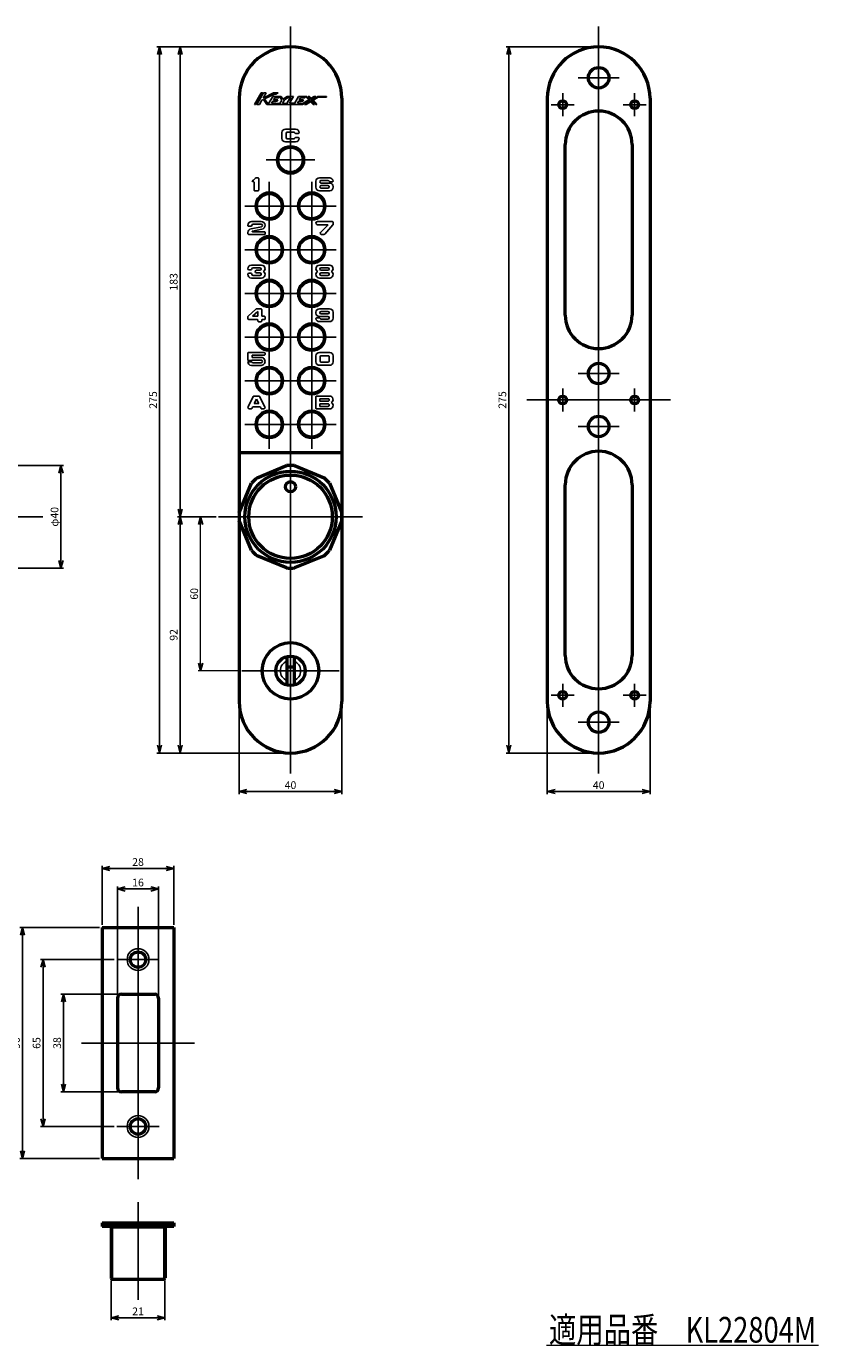
# Model space of a CAD drawing. Units: millimetres. Extents: x -329 to 364, y -273 to 262.
# Drawn here: x 55 to 364, y -273 to 240 of the extents above; entities that cross this region are included whole.
import ezdxf
from ezdxf.enums import TextEntityAlignment as Align
from ezdxf.lldxf.tags import DXFTag

# ---------------------------------------------------------------- set-up
doc = ezdxf.new("R2010")
doc.units = ezdxf.units.MM
doc.header["$LTSCALE"] = 0.25
doc.layers.add('Layer0016', color=7, linetype='Continuous')
doc.styles.add('dcStyle0', font='HGRSMP.TTF', dxfattribs={"width": 0.8})
tags = doc.linetypes.add('CENTER', pattern=[50.8, 31.75, -6.35, 6.35, -6.35]).pattern_tags.tags
tags[10:11] = [DXFTag(74, 4), DXFTag(75, 0), DXFTag(340, '0'), DXFTag(46, 1.0), DXFTag(50, 0.0), DXFTag(44, 0.0), DXFTag(45, 0.0)]
tags[8:9] = [DXFTag(74, 4), DXFTag(75, 0), DXFTag(340, '0'), DXFTag(46, 1.0), DXFTag(50, 0.0), DXFTag(44, 0.0), DXFTag(45, 0.0)]
tags[6:7] = [DXFTag(74, 4), DXFTag(75, 0), DXFTag(340, '0'), DXFTag(46, 1.0), DXFTag(50, 0.0), DXFTag(44, 0.0), DXFTag(45, 0.0)]
tags[4:5] = [DXFTag(74, 4), DXFTag(75, 0), DXFTag(340, '0'), DXFTag(46, 1.0), DXFTag(50, 0.0), DXFTag(44, 0.0), DXFTag(45, 0.0)]
doc.dimstyles.new('dc_Rotated', dxfattribs={"dimtxt": 3, "dimasz": 3.000002, "dimexe": 0, "dimexo": 1, "dimgap": 1, "dimtad": 3, "dimdsep": 46, "dimtxsty": 'dcStyle0', "dimblk1": 'OPEN30', "dimblk2": 'OPEN30', "dimsah": 1, "dimcen": 0.09, "dimse1": 1, "dimse2": 1, "dimclrd": 4, "dimclre": 7, "dimclrt": 2, "dimadec": 0, "dimazin": 2, "dimtfac": 1, "dimtdec": 4, "dimtmove": 0, "dimatfit": 3, "dimfxl": 1, "dimarcsym": 0})

# ---------------------------------------------------------------- blocks, each defined once
blk = doc.blocks.new('_OPEN30')
at = {"color": 0, "linetype": 'ByBlock', "lineweight": -2}
for p, q in [((-1, 0.267949), (0, 0)), ((0, 0), (-1, -0.267949)), ((0, 0), (-1, 0))]:
    blk.add_line(p, q, dxfattribs=at)
blk = doc.blocks.new('*D12')
at = {"layer": 'Layer0016', "color": 4, "linetype": 'Continuous', "lineweight": 25}
for p, q in [((48.05, 69.31), (69.73, 69.31)), ((68.73, 29.31), (68.73, 69.31)), ((48.05, 29.31), (69.73, 29.31))]:
    blk.add_line(p, q, dxfattribs=at)
at = {"layer": 'Layer0016', "color": 4, "xscale": 3.000002787824364, "yscale": 2.999989273978464}
for p, rotation in [((68.73, 69.31), 90), ((68.73, 29.31), 270)]:
    blk.add_blockref('_OPEN30', p, dxfattribs=dict(at, rotation=rotation))
at = {"layer": 'Layer0016', "color": 2, "insert": (67.73, 49.31), "char_height": 3, "width": 12.75, "attachment_point": 8, "rotation": 90, "style": 'dcStyle0'}
blk.add_mtext('\\T1.00;φ40', dxfattribs=at)
blk = doc.blocks.new('*D18')
at = {"layer": 'Layer0016', "color": 4, "linetype": 'Continuous', "lineweight": 25}
for p, q in [((84.75, -109.64), (84.75, -86.64)), ((112.75, -109.64), (112.75, -86.64)), ((84.75, -87.64), (112.75, -87.64))]:
    blk.add_line(p, q, dxfattribs=at)
at = {"layer": 'Layer0016', "color": 4, "xscale": 3.000002787824364, "yscale": 2.999989273978464}
for p, rotation in [((84.75, -87.64), 180), ((112.75, -87.64), 360)]:
    blk.add_blockref('_OPEN30', p, dxfattribs=dict(at, rotation=rotation))
at = {"layer": 'Layer0016', "color": 2, "insert": (98.75, -86.64), "char_height": 3, "width": 9.75, "attachment_point": 8, "style": 'dcStyle0'}
blk.add_mtext('\\T1.00;28', dxfattribs=at)
blk = doc.blocks.new('*D19')
at = {"layer": 'Layer0016', "color": 4, "linetype": 'Continuous', "lineweight": 25}
for p, q in [((90.75, -137.14), (90.75, -94.64)), ((90.75, -95.64), (106.75, -95.64)), ((106.75, -137.14), (106.75, -94.64))]:
    blk.add_line(p, q, dxfattribs=at)
at = {"layer": 'Layer0016', "color": 4, "xscale": 3.000002787824364, "yscale": 2.999989273978464}
for p, rotation in [((90.75, -95.64), 180), ((106.75, -95.64), 360)]:
    blk.add_blockref('_OPEN30', p, dxfattribs=dict(at, rotation=rotation))
at = {"layer": 'Layer0016', "color": 2, "insert": (98.75, -94.64), "char_height": 3, "width": 9.75, "attachment_point": 8, "style": 'dcStyle0'}
blk.add_mtext('\\T1.00;16', dxfattribs=at)
blk = doc.blocks.new('*D20')
at = {"layer": 'Layer0016', "color": 4, "linetype": 'Continuous', "lineweight": 25}
for p, q in [((91.25, -136.64), (68.75, -136.64)), ((69.75, -174.64), (69.75, -136.64)), ((91.25, -174.64), (68.75, -174.64))]:
    blk.add_line(p, q, dxfattribs=at)
at = {"layer": 'Layer0016', "color": 4, "xscale": 3.000002787824364, "yscale": 2.999989273978464}
for p, rotation in [((69.75, -136.64), 90), ((69.75, -174.64), 270)]:
    blk.add_blockref('_OPEN30', p, dxfattribs=dict(at, rotation=rotation))
at = {"layer": 'Layer0016', "color": 2, "insert": (68.75, -155.64), "char_height": 3, "width": 9.75, "attachment_point": 8, "rotation": 90, "style": 'dcStyle0'}
blk.add_mtext('\\T1.00;38', dxfattribs=at)
blk = doc.blocks.new('*D21')
at = {"layer": 'Layer0016', "color": 4, "linetype": 'Continuous', "lineweight": 25}
for p, q in [((89.5, -123.14), (60.75, -123.14)), ((61.75, -188.14), (61.75, -123.14)), ((89.5, -188.14), (60.75, -188.14))]:
    blk.add_line(p, q, dxfattribs=at)
at = {"layer": 'Layer0016', "color": 4, "xscale": 3.000002787824364, "yscale": 2.999989273978464}
for p, rotation in [((61.75, -123.14), 90), ((61.75, -188.14), 270)]:
    blk.add_blockref('_OPEN30', p, dxfattribs=dict(at, rotation=rotation))
at = {"layer": 'Layer0016', "color": 2, "insert": (60.75, -155.64), "char_height": 3, "width": 9.75, "attachment_point": 8, "rotation": 90, "style": 'dcStyle0'}
blk.add_mtext('\\T1.00;65', dxfattribs=at)
blk = doc.blocks.new('*D22')
at = {"layer": 'Layer0016', "color": 4, "linetype": 'Continuous', "lineweight": 25}
for p, q in [((83.75, -110.64), (52.75, -110.64)), ((53.75, -200.64), (53.75, -110.64)), ((83.75, -200.64), (52.75, -200.64))]:
    blk.add_line(p, q, dxfattribs=at)
at = {"layer": 'Layer0016', "color": 4, "xscale": 3.000002787824364, "yscale": 2.999989273978464}
for p, rotation in [((53.75, -110.64), 90), ((53.75, -200.64), 270)]:
    blk.add_blockref('_OPEN30', p, dxfattribs=dict(at, rotation=rotation))
at = {"layer": 'Layer0016', "color": 2, "insert": (52.75, -155.64), "char_height": 3, "width": 9.75, "attachment_point": 8, "rotation": 90, "style": 'dcStyle0'}
blk.add_mtext('\\T1.00;90', dxfattribs=at)
blk = doc.blocks.new('*D26')
at = {"layer": 'Layer0016', "color": 4, "linetype": 'Continuous', "lineweight": 25}
for p, q in [((88.25, -248.14), (88.25, -263.64)), ((109.25, -248.14), (109.25, -263.64)), ((88.25, -262.64), (109.25, -262.64))]:
    blk.add_line(p, q, dxfattribs=at)
at = {"layer": 'Layer0016', "color": 4, "xscale": 3.000002787824364, "yscale": 2.999989273978464}
for p, rotation in [((88.25, -262.64), 180), ((109.25, -262.64), 360)]:
    blk.add_blockref('_OPEN30', p, dxfattribs=dict(at, rotation=rotation))
at = {"layer": 'Layer0016', "color": 2, "insert": (98.75, -261.64), "char_height": 3, "width": 9.75, "attachment_point": 8, "style": 'dcStyle0'}
blk.add_mtext('\\T1.00;21', dxfattribs=at)
blk = doc.blocks.new('*D39')
at = {"layer": 'Layer0016', "color": 4, "linetype": 'Continuous', "lineweight": 25}
for p, q in [((138.13, -23.69), (138.13, -58.69)), ((178.13, -23.69), (178.13, -58.69)), ((138.13, -57.69), (178.13, -57.69))]:
    blk.add_line(p, q, dxfattribs=at)
at = {"layer": 'Layer0016', "color": 4, "xscale": 3.000002787824364, "yscale": 2.999989273978464}
for p, rotation in [((138.13, -57.69), 180), ((178.13, -57.69), 360)]:
    blk.add_blockref('_OPEN30', p, dxfattribs=dict(at, rotation=rotation))
at = {"layer": 'Layer0016', "color": 2, "insert": (158.13, -56.69), "char_height": 3, "width": 9.75, "attachment_point": 8, "style": 'dcStyle0'}
blk.add_mtext('\\T1.00;40', dxfattribs=at)
blk = doc.blocks.new('*D40')
at = {"layer": 'Layer0016', "color": 4, "linetype": 'Continuous', "lineweight": 25}
for p, q in [((129.13, 49.31), (114.13, 49.31)), ((115.13, -42.69), (115.13, 49.31)), ((157.13, -42.69), (114.13, -42.69))]:
    blk.add_line(p, q, dxfattribs=at)
at = {"layer": 'Layer0016', "color": 4, "xscale": 3.000002787824364, "yscale": 2.999989273978464}
for p, rotation in [((115.13, 49.31), 90), ((115.13, -42.69), 270)]:
    blk.add_blockref('_OPEN30', p, dxfattribs=dict(at, rotation=rotation))
at = {"layer": 'Layer0016', "color": 2, "insert": (114.13, 3.31), "char_height": 3, "width": 9.75, "attachment_point": 8, "rotation": 90, "style": 'dcStyle0'}
blk.add_mtext('\\T1.00;92', dxfattribs=at)
blk = doc.blocks.new('*D41')
at = {"layer": 'Layer0016', "color": 4, "linetype": 'Continuous', "lineweight": 25}
for p, q in [((157.13, 232.31), (114.13, 232.31)), ((115.13, 49.31), (115.13, 232.31)), ((129.13, 49.31), (114.13, 49.31))]:
    blk.add_line(p, q, dxfattribs=at)
at = {"layer": 'Layer0016', "color": 4, "xscale": 3.000002787824364, "yscale": 2.999989273978464}
for p, rotation in [((115.13, 232.31), 90), ((115.13, 49.31), 270)]:
    blk.add_blockref('_OPEN30', p, dxfattribs=dict(at, rotation=rotation))
at = {"layer": 'Layer0016', "color": 2, "insert": (114.13, 140.81), "char_height": 3, "width": 12.75, "attachment_point": 8, "rotation": 90, "style": 'dcStyle0'}
blk.add_mtext('\\T1.00;183', dxfattribs=at)
blk = doc.blocks.new('*D42')
at = {"layer": 'Layer0016', "color": 4, "linetype": 'Continuous', "lineweight": 25}
for p, q in [((157.13, 232.31), (106.13, 232.31)), ((107.13, -42.69), (107.13, 232.31)), ((157.13, -42.69), (106.13, -42.69))]:
    blk.add_line(p, q, dxfattribs=at)
at = {"layer": 'Layer0016', "color": 4, "xscale": 3.000002787824364, "yscale": 2.999989273978464}
for p, rotation in [((107.13, 232.31), 90), ((107.13, -42.69), 270)]:
    blk.add_blockref('_OPEN30', p, dxfattribs=dict(at, rotation=rotation))
at = {"layer": 'Layer0016', "color": 2, "insert": (106.13, 94.81), "char_height": 3, "width": 12.75, "attachment_point": 8, "rotation": 90, "style": 'dcStyle0'}
blk.add_mtext('\\T1.00;275', dxfattribs=at)
blk = doc.blocks.new('*D43')
at = {"layer": 'Layer0016', "color": 4, "linetype": 'Continuous', "lineweight": 25}
for p, q in [((258.13, -23.69), (258.13, -58.69)), ((298.13, -23.69), (298.13, -58.69)), ((258.13, -57.69), (298.13, -57.69))]:
    blk.add_line(p, q, dxfattribs=at)
at = {"layer": 'Layer0016', "color": 4, "xscale": 3.000002787824364, "yscale": 2.999989273978464}
for p, rotation in [((258.13, -57.69), 180), ((298.13, -57.69), 360)]:
    blk.add_blockref('_OPEN30', p, dxfattribs=dict(at, rotation=rotation))
at = {"layer": 'Layer0016', "color": 2, "insert": (278.13, -56.69), "char_height": 3, "width": 9.75, "attachment_point": 8, "style": 'dcStyle0'}
blk.add_mtext('\\T1.00;40', dxfattribs=at)
blk = doc.blocks.new('*D44')
at = {"layer": 'Layer0016', "color": 4, "linetype": 'Continuous', "lineweight": 25}
for p, q in [((277.13, 232.31), (242.13, 232.31)), ((243.13, -42.69), (243.13, 232.31)), ((277.13, -42.69), (242.13, -42.69))]:
    blk.add_line(p, q, dxfattribs=at)
at = {"layer": 'Layer0016', "color": 4, "xscale": 3.000002787824364, "yscale": 2.999989273978464}
for p, rotation in [((243.13, 232.31), 90), ((243.13, -42.69), 270)]:
    blk.add_blockref('_OPEN30', p, dxfattribs=dict(at, rotation=rotation))
at = {"layer": 'Layer0016', "color": 2, "insert": (242.13, 94.81), "char_height": 3, "width": 12.75, "attachment_point": 8, "rotation": 90, "style": 'dcStyle0'}
blk.add_mtext('\\T1.00;275', dxfattribs=at)
blk = doc.blocks.new('*D54')
at = {"layer": 'Layer0016', "color": 4, "linetype": 'Continuous', "lineweight": 13}
for p, q in [((129.13, 49.31), (122.13, 49.31)), ((123.13, -10.69), (123.13, 49.31)), ((138.13, -10.69), (122.13, -10.69))]:
    blk.add_line(p, q, dxfattribs=at)
at = {"layer": 'Layer0016', "color": 4, "xscale": 3.000002787824364, "yscale": 2.999989273978464}
for p, rotation in [((123.13, 49.31), 90), ((123.13, -10.69), 270)]:
    blk.add_blockref('_OPEN30', p, dxfattribs=dict(at, rotation=rotation))
at = {"layer": 'Layer0016', "color": 2, "insert": (122.13, 19.31), "char_height": 3, "width": 9.75, "attachment_point": 8, "rotation": 90, "style": 'dcStyle0'}
blk.add_mtext('\\T1.00;60', dxfattribs=at)
blk = doc.blocks.new('DC_GROUP_KL22804M_1')
at = {"color": 4, "linetype": 'Continuous', "lineweight": 13}
blk.add_line((257.78, -273.33), (355.78, -273.33), dxfattribs=at)
blk = doc.blocks.new('DC_GROUP_KL22804M_2')
at = {"color": 4, "linetype": 'Continuous', "lineweight": 13}
blk.add_line((257.78, -273.33), (363.78, -273.33), dxfattribs=at)
at = {"color": 2, "style": 'dcStyle0', "width": 0.710237}
blk.add_text('適用品番\u3000KL22804M', height=10, dxfattribs=at).set_placement((258.78, -272.33), (362.78, -272.33), align=Align.FIT)

msp = doc.modelspace()

# ---------------------------------------------------------------- linework, layer by layer
at = {"layer": 'Layer0016', "color": 4, "linetype": 'CENTER', "lineweight": 25}
for p, q in [((158.129, 240.313), (158.129, -50.687)), ((278.129, 240.313), (278.129, -50.687)), ((270.129, 220.313), (286.129, 220.313)), ((264.129, 214.313), (264.129, 205.313)), ((292.129, 214.313), (292.129, 205.313)), ((268.629, 209.813), (259.629, 209.813)), ((296.629, 209.813), (287.629, 209.813)), ((148.629, 188.313), (167.629, 188.313)), ((149.879, 179.813), (149.879, 75.813)), ((166.379, 179.813), (166.379, 75.813)), ((140.379, 170.313), (175.879, 170.313)), ((140.379, 153.313), (175.879, 153.313)), ((140.379, 136.313), (175.879, 136.313)), ((140.379, 119.313), (175.879, 119.313)), ((286.129, 105.113), (270.129, 105.113)), ((140.379, 102.313), (175.879, 102.313)), ((264.129, 99.313), (264.129, 90.313)), ((292.129, 99.313), (292.129, 90.313)), ((250.129, 94.813), (306.129, 94.813)), ((140.379, 85.313), (175.879, 85.313)), ((286.129, 84.513), (270.129, 84.513)), ((61.729, 49.313), (-97.371, 49.313)), ((186.129, 49.313), (130.129, 49.313)), ((139.129, -10.687), (177.129, -10.687)), ((259.629, -20.187), (268.629, -20.187)), ((264.129, -15.687), (264.129, -24.687)), ((287.629, -20.187), (296.629, -20.187)), ((292.129, -15.687), (292.129, -24.687)), ((270.129, -30.687), (286.129, -30.687)), ((98.752, -102.642), (98.752, -208.642)), ((90.502, -123.142), (107.002, -123.142)), ((76.752, -155.642), (120.752, -155.642)), ((90.502, -188.142), (107.002, -188.142)), ((98.752, -217.642), (98.752, -255.642))]:
    msp.add_line(p, q, dxfattribs=at)
at = {"layer": 'Layer0016', "color": 3, "linetype": 'Continuous', "lineweight": 50}
for p, q in [((138.129, 212.313), (138.129, -22.687)), ((178.129, 212.313), (178.129, -22.687)), ((258.129, 212.313), (258.129, -22.687)), ((298.129, 212.313), (298.129, -22.687)), ((265.129, 127.813), (265.129, 194.313)), ((291.129, 194.313), (291.129, 127.813)), ((138.129, 74.313), (178.129, 74.313)), ((145.088, 64.477), (156.628, 69.257)), ((159.63, 69.257), (171.17, 64.477)), ((138.185, 50.815), (142.965, 62.354)), ((173.293, 62.354), (178.073, 50.815)), ((265.129, -4.687), (265.129, 61.813)), ((291.129, 61.813), (291.129, -4.687)), ((142.965, 36.273), (138.185, 47.812)), ((178.073, 47.812), (173.293, 36.273)), ((156.628, 29.37), (145.088, 34.149)), ((171.17, 34.149), (159.63, 29.37)), ((156.729, -5.11), (156.729, -16.264)), ((159.529, -5.11), (159.529, -16.264)), ((156.729, -9.137), (159.529, -9.137)), ((84.752, -110.642), (112.752, -110.642)), ((84.752, -110.642), (84.752, -200.642)), ((112.752, -110.642), (112.752, -200.642)), ((90.752, -138.142), (90.752, -173.142)), ((92.252, -136.642), (105.252, -136.642)), ((106.752, -138.142), (106.752, -173.142)), ((105.252, -174.642), (92.252, -174.642)), ((84.752, -200.642), (112.752, -200.642)), ((84.752, -225.642), (112.752, -225.642)), ((84.752, -225.642), (84.752, -227.142)), ((112.752, -225.642), (112.752, -227.142)), ((112.752, -227.142), (84.752, -227.142)), ((88.252, -227.168), (88.252, -247.142)), ((109.252, -227.142), (109.252, -247.142)), ((88.752, -247.642), (108.752, -247.642))]:
    msp.add_line(p, q, dxfattribs=at)
at = {"layer": 'Layer0016', "color": 4, "linetype": 'Continuous', "lineweight": 25}
for p, q in [((144.129, 209.902), (146.739, 214.402)), ((147.155, 214.402), (144.545, 209.902)), ((147.571, 214.402), (144.961, 209.902)), ((146.002, 209.902), (146.946, 211.529)), ((146.739, 214.402), (147.155, 214.402)), ((146.946, 211.529), (147.564, 211.837)), ((147.437, 212.377), (148.612, 214.402)), ((147.437, 212.377), (151.509, 214.402)), ((147.564, 211.837), (148.899, 209.902)), ((147.571, 214.402), (148.612, 214.402)), ((148.053, 212.08), (151.869, 213.978)), ((148.053, 212.08), (149.477, 210.015)), ((151.239, 213.052), (149.477, 210.015)), ((150.766, 210.442), (151.209, 211.207)), ((151.209, 211.207), (152.869, 211.207)), ((151.239, 213.052), (154.55, 213.052)), ((151.509, 214.402), (153.262, 214.402)), ((151.523, 211.747), (151.966, 212.512)), ((151.523, 211.747), (153.182, 211.747)), ((151.869, 213.978), (152.409, 213.978)), ((151.966, 212.512), (153.626, 212.512)), ((152.409, 213.978), (153.262, 214.402)), ((152.869, 211.207), (153.182, 211.747)), ((153.626, 212.512), (153.939, 213.052)), ((154.704, 211.612), (153.921, 210.262)), ((153.939, 213.052), (154.704, 211.612)), ((154.55, 213.052), (155.148, 211.927)), ((155.801, 211.709), (154.961, 210.262)), ((156.864, 213.052), (155.148, 211.927)), ((155.801, 211.709), (157.849, 213.052)), ((156.639, 210.262), (158.257, 213.052)), ((156.864, 213.052), (157.849, 213.052)), ((159.298, 213.052), (157.784, 210.442)), ((158.257, 213.052), (159.298, 213.052)), ((161.274, 213.052), (159.656, 210.262)), ((160.801, 210.442), (161.244, 211.207)), ((161.244, 211.207), (162.904, 211.207)), ((161.274, 213.052), (164.469, 213.052)), ((161.558, 211.747), (162.001, 212.512)), ((161.558, 211.747), (163.217, 211.747)), ((162.001, 212.512), (163.661, 212.512)), ((162.147, 209.902), (165.201, 211.751)), ((162.842, 209.902), (165.768, 211.674)), ((162.904, 211.207), (163.217, 211.747)), ((163.537, 209.902), (166.021, 211.406)), ((163.661, 212.512), (163.974, 213.052)), ((163.974, 213.052), (165.201, 211.751)), ((164.232, 209.902), (165.958, 210.947)), ((164.469, 213.052), (165.768, 211.674)), ((164.964, 213.052), (165.458, 213.052)), ((164.964, 213.052), (166.083, 211.865)), ((165.458, 213.052), (166.145, 212.323)), ((165.958, 210.947), (166.944, 209.902)), ((166.021, 211.406), (167.439, 209.902)), ((166.083, 211.865), (168.044, 213.052)), ((166.145, 212.323), (167.349, 213.052)), ((166.336, 211.597), (168.739, 213.052)), ((166.336, 211.597), (167.934, 209.902)), ((166.903, 211.52), (168.84, 212.692)), ((166.903, 211.52), (168.428, 209.902)), ((167.349, 213.052), (168.044, 213.052)), ((168.739, 213.052), (172.129, 213.052)), ((168.84, 212.692), (172.129, 212.692)), ((172.129, 213.052), (172.129, 212.692)), ((144.129, 209.902), (144.545, 209.902)), ((144.961, 209.902), (146.002, 209.902)), ((148.899, 209.902), (162.842, 209.902)), ((150.766, 210.442), (152.425, 210.442)), ((152.321, 210.262), (152.425, 210.442)), ((152.321, 210.262), (153.921, 210.262)), ((154.961, 210.262), (156.639, 210.262)), ((157.784, 210.442), (159.429, 210.442)), ((159.429, 210.442), (159.325, 210.262)), ((159.325, 210.262), (159.656, 210.262)), ((160.801, 210.442), (162.46, 210.442)), ((162.147, 209.902), (162.46, 210.442)), ((163.537, 209.902), (164.232, 209.902)), ((166.944, 209.902), (167.439, 209.902)), ((167.934, 209.902), (168.428, 209.902)), ((154.796, 198.98), (154.796, 196.643)), ((160.129, 195.313), (156.126, 195.313)), ((156.129, 200.313), (160.129, 200.313)), ((156.379, 198.647), (156.379, 196.98)), ((156.796, 199.063), (159.462, 199.063)), ((156.796, 196.563), (159.462, 196.563)), ((160.08, 198.647), (161.209, 198.647)), ((160.08, 196.98), (161.209, 196.98)), ((143.662, 179.889), (143.495, 179.889)), ((144.653, 181.305), (145.495, 181.305)), ((145.745, 176.555), (145.745, 181.055)), ((168.046, 179.979), (168.046, 177.645)), ((169.381, 181.313), (173.381, 181.313)), ((170.046, 180.313), (172.712, 180.313)), ((143.912, 176.555), (143.912, 179.639)), ((145.495, 176.305), (144.162, 176.305)), ((173.379, 176.313), (169.379, 176.313)), ((170.045, 179.313), (173.379, 179.313)), ((170.045, 178.313), (172.713, 178.313)), ((170.046, 177.313), (172.712, 177.313)), ((173.419, 179.813), (174.459, 179.813)), ((174.712, 177.647), (174.712, 177.98)), ((141.556, 160.044), (141.556, 159.528)), ((142.643, 162.446), (141.976, 162.446)), ((142.774, 161.516), (146.81, 162.288)), ((142.887, 164.279), (146.723, 164.279)), ((146.941, 161.295), (143.351, 160.608)), ((147.973, 160.279), (143.389, 160.279)), ((143.556, 163.279), (146.715, 163.279)), ((148.223, 160.029), (148.223, 159.529)), ((174.462, 164.313), (168.669, 164.313)), ((172.462, 163.063), (168.671, 163.063)), ((172.58, 162.779), (169.834, 160.024)), ((171.267, 159.313), (170.129, 159.313)), ((174.649, 162.992), (171.454, 159.397)), ((174.712, 164.063), (174.712, 163.158)), ((147.973, 159.279), (141.805, 159.279)), ((142.633, 145.48), (141.966, 145.48)), ((142.633, 144.147), (141.966, 144.147)), ((142.879, 147.313), (146.879, 147.313)), ((143.546, 146.313), (146.212, 146.313)), ((144.879, 145.313), (146.212, 145.313)), ((144.879, 144.313), (146.212, 144.313)), ((169.379, 147.313), (173.379, 147.313)), ((170.046, 146.313), (172.712, 146.313)), ((170.046, 145.313), (172.712, 145.313)), ((170.046, 144.313), (172.712, 144.313)), ((146.879, 142.313), (142.879, 142.313)), ((143.546, 143.313), (146.212, 143.313)), ((173.379, 142.313), (169.379, 142.313)), ((170.046, 143.313), (172.712, 143.313)), ((144.578, 130.195), (141.665, 127.512)), ((145.447, 129.297), (143.376, 127.389)), ((146.697, 130.305), (144.86, 130.305)), ((145.447, 129.297), (145.447, 127.389)), ((146.947, 130.055), (146.947, 127.639)), ((168.042, 128.981), (168.042, 128.645)), ((169.375, 130.313), (173.375, 130.313)), ((172.708, 129.313), (170.042, 129.313)), ((174.708, 126.647), (174.708, 128.98)), ((141.531, 127.206), (141.531, 126.555)), ((145.197, 126.139), (141.947, 126.139)), ((145.447, 127.389), (143.376, 127.389)), ((145.447, 125.889), (145.447, 125.555)), ((146.697, 125.305), (145.697, 125.305)), ((146.947, 125.889), (146.947, 125.555)), ((147.947, 127.389), (147.197, 127.389)), ((147.947, 126.139), (147.197, 126.139)), ((148.197, 127.139), (148.197, 126.389)), ((169.335, 126.813), (168.295, 126.813)), ((172.708, 127.313), (169.375, 127.313)), ((173.375, 125.313), (169.375, 125.313)), ((172.708, 128.313), (170.042, 128.313)), ((172.708, 126.313), (170.042, 126.313)), ((141.538, 110.454), (141.538, 113.039)), ((147.955, 113.288), (141.788, 113.288)), ((148.205, 112.538), (148.205, 113.038)), ((169.377, 113.313), (173.379, 113.313)), ((143.045, 109.705), (141.538, 109.705)), ((142.955, 110.205), (141.788, 110.205)), ((142.872, 108.288), (146.663, 108.288)), ((146.657, 110.372), (143.191, 110.372)), ((147.956, 112.288), (143.205, 112.288)), ((143.205, 111.372), (143.205, 112.288)), ((146.665, 111.372), (143.205, 111.372)), ((143.538, 109.288), (146.656, 109.288)), ((168.046, 111.981), (168.046, 109.645)), ((173.379, 108.313), (169.379, 108.313)), ((169.629, 111.647), (169.629, 109.98)), ((170.046, 112.063), (172.712, 112.063)), ((170.046, 109.563), (172.712, 109.563)), ((173.129, 111.647), (173.129, 109.98)), ((174.712, 111.98), (174.712, 109.647)), ((143.643, 96.176), (141.609, 92.16)), ((145.892, 96.313), (143.866, 96.313)), ((144.01, 93.397), (144.879, 95.112)), ((144.01, 93.397), (145.748, 93.397)), ((144.879, 95.112), (145.748, 93.397)), ((146.115, 96.176), (148.149, 92.16)), ((168.046, 96.063), (168.046, 91.563)), ((168.296, 96.313), (173.379, 96.313)), ((169.546, 95.313), (172.712, 95.313)), ((169.546, 95.313), (169.546, 94.313)), ((169.546, 94.313), (172.713, 94.313)), ((169.546, 93.313), (172.712, 93.313)), ((169.546, 93.313), (169.546, 92.313)), ((142.801, 91.313), (142.129, 91.313)), ((143.024, 91.45), (143.307, 92.009)), ((143.53, 92.147), (146.228, 92.147)), ((146.451, 92.009), (146.734, 91.45)), ((147.629, 91.313), (146.957, 91.313)), ((173.379, 91.313), (168.296, 91.313)), ((169.546, 92.313), (172.713, 92.313)), ((88.752, -247.142), (88.752, -227.142)), ((108.752, -227.642), (88.752, -227.642)), ((93.752, -227.142), (93.752, -227.642)), ((103.752, -227.142), (103.752, -227.642)), ((108.752, -227.142), (108.752, -247.142))]:
    msp.add_line(p, q, dxfattribs=at)
at = {"layer": 'Layer0016', "color": 3, "linetype": 'Continuous', "lineweight": 50}
for centre, radius in [((278.129, 220.313), 4), ((264.129, 209.813), 1.5), ((292.129, 209.813), 1.5), ((158.129, 188.313), 4.95), ((149.879, 170.313), 4.95), ((166.379, 170.313), 4.95), ((149.879, 153.313), 4.95), ((166.379, 153.313), 4.95), ((149.879, 136.313), 4.95), ((166.379, 136.313), 4.95), ((149.879, 119.313), 4.95), ((166.379, 119.313), 4.95), ((278.129, 105.113), 4), ((149.879, 102.313), 4.95), ((166.379, 102.313), 4.95), ((264.129, 94.813), 1.5), ((292.129, 94.813), 1.5), ((149.879, 85.313), 4.95), ((166.379, 85.313), 4.95), ((278.129, 84.513), 4), ((158.129, 49.313), 17.75), ((158.129, 49.313), 16.25), ((158.129, 61.034), 1.98), ((158.129, -10.687), 11), ((158.129, -10.687), 5.75), ((264.129, -20.187), 1.5), ((292.129, -20.187), 1.5), ((278.129, -30.687), 4), ((98.752, -123.142), 3), ((98.752, -188.142), 3)]:
    msp.add_circle(centre, radius, dxfattribs=at)
at = {"layer": 'Layer0016', "color": 4, "linetype": 'Continuous', "lineweight": 25}
for centre, radius in [((158.129, 188.313), 5.5), ((149.879, 170.313), 5.5), ((166.379, 170.313), 5.5), ((149.879, 153.313), 5.5), ((166.379, 153.313), 5.5), ((149.879, 136.313), 5.5), ((166.379, 136.313), 5.5), ((149.879, 119.313), 5.5), ((166.379, 119.313), 5.5), ((149.879, 102.313), 5.5), ((166.379, 102.313), 5.5), ((149.879, 85.313), 5.5), ((166.379, 85.313), 5.5), ((98.752, -123.142), 4.25), ((98.752, -188.142), 4.25)]:
    msp.add_circle(centre, radius, dxfattribs=at)
at = {"layer": 'Layer0016', "color": 3, "linetype": 'Continuous', "lineweight": 50}
for centre, radius, start, end in [((158.129, 212.313), 20, 0, 180), ((278.129, 212.313), 20, 0, 180), ((278.129, 194.313), 13, 0, 180), ((278.129, 127.813), 13, 180, 0), ((278.129, 61.813), 13, 0, 180), ((158.129, 49.313), 20, 85.69487, 94.30513), ((158.129, 49.313), 20, 130.69487, 139.30513), ((158.129, 49.313), 20, 40.69487, 49.30513), ((158.129, 49.313), 20, 175.69487, 184.30513), ((158.129, 49.313), 20, 355.69487, 4.30513), ((158.129, 49.313), 20, 220.69487, 229.30513), ((158.129, 49.313), 20, 310.69487, 319.30513), ((158.129, 49.313), 20, 265.69487, 274.30513), ((278.129, -4.687), 13, 180, 0), ((158.129, -22.687), 20, 180, 0), ((278.129, -22.687), 20, 180, 0), ((92.252, -138.142), 1.5, 90, 180), ((105.252, -138.142), 1.5, 0, 90), ((92.252, -173.142), 1.5, 180, 270), ((105.252, -173.142), 1.5, 270, 0), ((88.752, -247.142), 0.5, 180, 270), ((108.752, -247.142), 0.5, 270, 0)]:
    msp.add_arc(centre, radius, start, end, dxfattribs=at)
at = {"layer": 'Layer0016', "color": 4, "linetype": 'Continuous', "lineweight": 25}
for centre, radius, start, end in [((156.129, 198.98), 1.333, 90, 180), ((156.126, 196.643), 1.33, 180, 270), ((156.796, 198.647), 0.417, 90, 180), ((156.796, 196.98), 0.417, 180, 270), ((159.462, 198.647), 0.417, 22.02431, 90), ((159.462, 196.98), 0.417, 270, 337.97569), ((160.08, 198.897), 0.25, 202.02431, 270), ((160.08, 196.73), 0.25, 90, 157.97569), ((160.129, 196.647), 1.333, 269.95154, 4.41173), ((160.129, 198.98), 1.333, 355.58827, 90), ((161.209, 198.897), 0.25, 270, 355.58827), ((161.209, 196.73), 0.25, 4.41173, 90), ((143.495, 180.107), 0.25, 106.30926, 176.40856), ((143.495, 180.139), 0.25, 183.59144, 270), ((142.957, 181.947), 1.667, 286.30926, 332.27957), ((143.662, 179.639), 0.25, 0, 90), ((144.653, 181.055), 0.25, 90, 152.27957), ((145.495, 181.055), 0.25, 0, 90), ((169.379, 179.98), 1.333, 89.92087, 180.04846), ((170.046, 179.813), 0.5, 90, 270.12922), ((172.712, 179.813), 0.5, 19.47122, 90), ((173.419, 180.063), 0.25, 199.47122, 270), ((173.379, 179.98), 1.333, 4.41173, 90.07913), ((174.459, 180.063), 0.25, 270, 4.41173), ((144.162, 176.555), 0.25, 180, 270), ((145.495, 176.555), 0.25, 270, 0), ((169.379, 177.647), 1.333, 179.95154, 270), ((170.046, 177.813), 0.5, 89.87078, 270), ((172.712, 177.813), 0.5, 270, 90.12922), ((173.379, 177.98), 1.333, 0, 90), ((173.379, 177.647), 1.333, 270, 0), ((142.889, 162.946), 1.333, 89.92087, 185.21593), ((143.056, 160.042), 1.5, 100.83496, 180.05275), ((141.806, 159.529), 0.25, 179.87078, 270.12922), ((141.976, 162.862), 0.417, 185.21593, 270), ((142.643, 162.862), 0.417, 270, 354.78407), ((143.556, 162.779), 0.5, 90, 174.78408), ((143.389, 160.446), 0.167, 98.38277, 270), ((146.715, 162.779), 0.5, 280.70331, 90), ((146.723, 162.779), 1.5, 278.37793, 90), ((147.973, 160.029), 0.25, 0, 90.12922), ((147.973, 159.529), 0.25, 269.87078, 0), ((168.671, 163.688), 0.625, 89.87078, 270), ((170.129, 159.73), 0.417, 135.08724, 270), ((171.267, 159.563), 0.25, 270, 318.36646), ((172.462, 162.897), 0.167, 315.08724, 90), ((174.462, 164.063), 0.25, 0, 90), ((174.462, 163.158), 0.25, 318.36646, 0), ((142.879, 145.98), 1.333, 90, 185.21591), ((141.966, 145.897), 0.417, 185.21591, 270), ((141.966, 143.73), 0.417, 90, 174.78409), ((142.633, 145.897), 0.417, 270, 354.78409), ((142.633, 143.73), 0.417, 5.21591, 90), ((143.546, 145.813), 0.5, 90, 174.78409), ((144.879, 144.813), 0.5, 90, 270), ((146.212, 145.813), 0.5, 270, 90), ((146.212, 143.813), 0.5, 270, 90), ((146.879, 145.98), 1.333, 298.95502, 90), ((146.879, 143.647), 1.333, 270, 61.04498), ((169.379, 145.98), 1.333, 90, 241.04498), ((169.379, 143.647), 1.333, 118.95502, 270), ((170.046, 145.813), 0.5, 90, 270), ((170.046, 143.813), 0.5, 90, 270), ((172.712, 145.813), 0.5, 270, 90), ((172.712, 143.813), 0.5, 270, 90), ((173.379, 145.98), 1.333, 298.95502, 90), ((173.379, 143.647), 1.333, 270, 61.04498), ((142.879, 143.647), 1.333, 174.78409, 270), ((143.546, 143.813), 0.5, 185.21591, 270), ((144.86, 129.889), 0.417, 90, 132.6467), ((146.697, 130.055), 0.25, 0, 90), ((169.375, 128.98), 1.333, 90, 180), ((169.375, 128.647), 1.333, 179.95154, 270), ((170.042, 128.813), 0.5, 90, 270), ((172.708, 128.813), 0.5, 270, 90), ((173.375, 128.98), 1.333, 360, 90), ((141.947, 127.206), 0.417, 132.6467, 180), ((141.947, 126.555), 0.417, 180, 270), ((145.197, 125.889), 0.25, 0, 90), ((145.697, 125.555), 0.25, 180, 270), ((146.697, 125.555), 0.25, 270, 0), ((147.197, 127.639), 0.25, 180, 270), ((147.197, 125.889), 0.25, 90, 180), ((147.947, 127.139), 0.25, 0, 90), ((147.947, 126.389), 0.25, 270, 0), ((168.295, 126.563), 0.25, 90, 184.41173), ((169.375, 126.647), 1.333, 184.41173, 270), ((169.335, 126.563), 0.25, 19.47122, 90), ((170.042, 126.813), 0.5, 199.47122, 270), ((172.708, 126.813), 0.5, 270, 90), ((173.375, 126.647), 1.333, 270, 360), ((141.788, 113.038), 0.25, 90, 180.12922), ((147.955, 113.038), 0.25, 360, 90), ((169.379, 111.98), 1.333, 89.92087, 180.04846), ((173.379, 111.98), 1.333, 0, 90), ((141.788, 110.455), 0.25, 179.87078, 270.12922), ((142.872, 109.622), 1.333, 176.41673, 270), ((142.955, 110.455), 0.25, 270, 340.52878), ((143.538, 109.788), 0.5, 189.59429, 270), ((146.656, 109.83), 0.542, 270, 90.15205), ((146.663, 109.83), 1.542, 270, 90.07359), ((147.955, 112.538), 0.25, 269.87078, 0), ((169.379, 109.647), 1.333, 179.95154, 270), ((170.046, 111.647), 0.417, 90, 180), ((170.046, 109.98), 0.417, 180, 270), ((172.712, 111.647), 0.417, 0, 90), ((172.712, 109.98), 0.417, 270, 0), ((173.379, 109.647), 1.333, 270, 0), ((143.866, 96.063), 0.25, 90, 153.13578), ((145.892, 96.063), 0.25, 26.86422, 90), ((168.296, 96.063), 0.25, 90, 180), ((172.712, 94.813), 0.5, 269.87078, 90), ((172.712, 92.813), 0.5, 269.92087, 90), ((173.379, 94.98), 1.333, 298.95502, 90), ((173.379, 92.647), 1.333, 270, 61.04498), ((142.129, 91.897), 0.583, 153.13578, 270), ((142.801, 91.563), 0.25, 270, 333.13578), ((143.53, 91.897), 0.25, 90, 153.13567), ((146.228, 91.897), 0.25, 26.86422, 90), ((146.957, 91.563), 0.25, 206.86422, 270), ((147.629, 91.897), 0.583, 270, 26.86422), ((168.296, 91.563), 0.25, 180, 270), ((158.129, -10.687), 4, 110.48732, 249.51268), ((158.129, -10.687), 4, 290.48732, 69.51268)]:
    msp.add_arc(centre, radius, start, end, dxfattribs=at)

# ---------------------------------------------------------------- block references
at = {"linetype": 'Continuous'}
for name in ['DC_GROUP_KL22804M_2', 'DC_GROUP_KL22804M_1']:
    msp.add_blockref(name, (0, 0), dxfattribs=at)

# ---------------------------------------------------------------- dimensions: what is measured, and where the dimension line sits
at = {"layer": 'Layer0016', "linetype": 'Continuous', "lineweight": 25}
for base, p1, p2, picture, middle in [((107.129, 232.313), (158.129, -42.687), (158.129, 232.313), '*D42', (107.129, 94.813)), ((115.129, 232.313), (130.129, 49.313), (158.129, 232.313), '*D41', (115.129, 140.813)), ((243.129, 232.313), (278.129, -42.687), (278.129, 232.313), '*D44', (243.129, 94.813)), ((115.129, 49.313), (158.129, -42.687), (130.129, 49.313), '*D40', (115.129, 3.313)), ((53.752, -110.642), (84.752, -200.642), (84.752, -110.642), '*D22', (53.752, -155.642)), ((61.752, -123.142), (90.502, -188.142), (90.502, -123.142), '*D21', (61.752, -155.642)), ((69.752, -136.642), (92.252, -174.642), (92.252, -136.642), '*D20', (69.752, -155.642))]:
    dim = msp.add_linear_dim(base=base, p1=p1, p2=p2, angle=90, dimstyle='dc_Rotated', override={"dimtxt": 3, "dimasz": 3.000002, "dimexe": 1, "dimexo": 1, "dimgap": 1, "dimtad": 3, "dimtih": 0, "dimtoh": 0, "dimdec": 2, "dimzin": 8, "dimtxsty": 'dcStyle0', "dimsah": 1, "dimclrd": 4, "dimclre": 4, "dimclrt": 2, "dimazin": 2, "dimtofl": 1, "dimtolj": 0, "dimtzin": 8, "dimarcsym": 1}, dxfattribs=at)
    dim.commit()
    dim.dimension.update_dxf_attribs({"geometry": picture, "text_midpoint": middle})
dim = msp.add_linear_dim(base=(68.729, 69.313), p1=(47.053, 29.313), p2=(47.053, 69.313), angle=90, text='φ<>', dimstyle='dc_Rotated', override={"dimtxt": 3, "dimasz": 3.000002, "dimexe": 1, "dimexo": 1, "dimgap": 1, "dimtad": 3, "dimtih": 0, "dimtoh": 0, "dimdec": 2, "dimzin": 8, "dimtxsty": 'dcStyle0', "dimsah": 1, "dimclrd": 4, "dimclre": 4, "dimclrt": 2, "dimazin": 2, "dimtofl": 1, "dimtolj": 0, "dimtzin": 8, "dimarcsym": 1}, dxfattribs=at)
dim.commit()
dim.dimension.update_dxf_attribs({"geometry": '*D12', "text_midpoint": (68.729, 49.313)})
at = {"layer": 'Layer0016', "linetype": 'Continuous', "lineweight": 13}
dim = msp.add_linear_dim(base=(123.129, 49.313), p1=(139.129, -10.687), p2=(130.129, 49.313), angle=90, dimstyle='dc_Rotated', override={"dimtxt": 3, "dimasz": 3.000002, "dimexe": 1, "dimexo": 1, "dimgap": 1, "dimtad": 3, "dimtih": 0, "dimtoh": 0, "dimdec": 2, "dimzin": 8, "dimtxsty": 'dcStyle0', "dimsah": 1, "dimclrd": 4, "dimclre": 4, "dimclrt": 2, "dimazin": 2, "dimtofl": 1, "dimtolj": 0, "dimtzin": 8, "dimarcsym": 1}, dxfattribs=at)
dim.commit()
dim.dimension.update_dxf_attribs({"geometry": '*D54', "text_midpoint": (123.129, 19.313)})
at = {"layer": 'Layer0016', "linetype": 'Continuous', "lineweight": 25}
for base, p1, p2, picture, middle in [((178.129, -57.687), (138.129, -22.687), (178.129, -22.687), '*D39', (158.129, -57.687)), ((298.129, -57.687), (258.129, -22.687), (298.129, -22.687), '*D43', (278.129, -57.687)), ((112.752, -87.642), (84.752, -110.642), (112.752, -110.642), '*D18', (98.752, -87.642)), ((106.752, -95.642), (90.752, -138.142), (106.752, -138.142), '*D19', (98.752, -95.642)), ((109.252, -262.642), (88.252, -247.142), (109.252, -247.142), '*D26', (98.752, -262.642))]:
    dim = msp.add_linear_dim(base=base, p1=p1, p2=p2, dimstyle='dc_Rotated', override={"dimtxt": 3, "dimasz": 3.000002, "dimexe": 1, "dimexo": 1, "dimgap": 1, "dimtad": 3, "dimtih": 0, "dimtoh": 0, "dimdec": 2, "dimzin": 8, "dimtxsty": 'dcStyle0', "dimsah": 1, "dimclrd": 4, "dimclre": 4, "dimclrt": 2, "dimazin": 2, "dimtofl": 1, "dimtolj": 0, "dimtzin": 8, "dimarcsym": 1}, dxfattribs=at)
    dim.commit()
    dim.dimension.update_dxf_attribs({"geometry": picture, "text_midpoint": middle})

doc.saveas('drawing.dxf')
